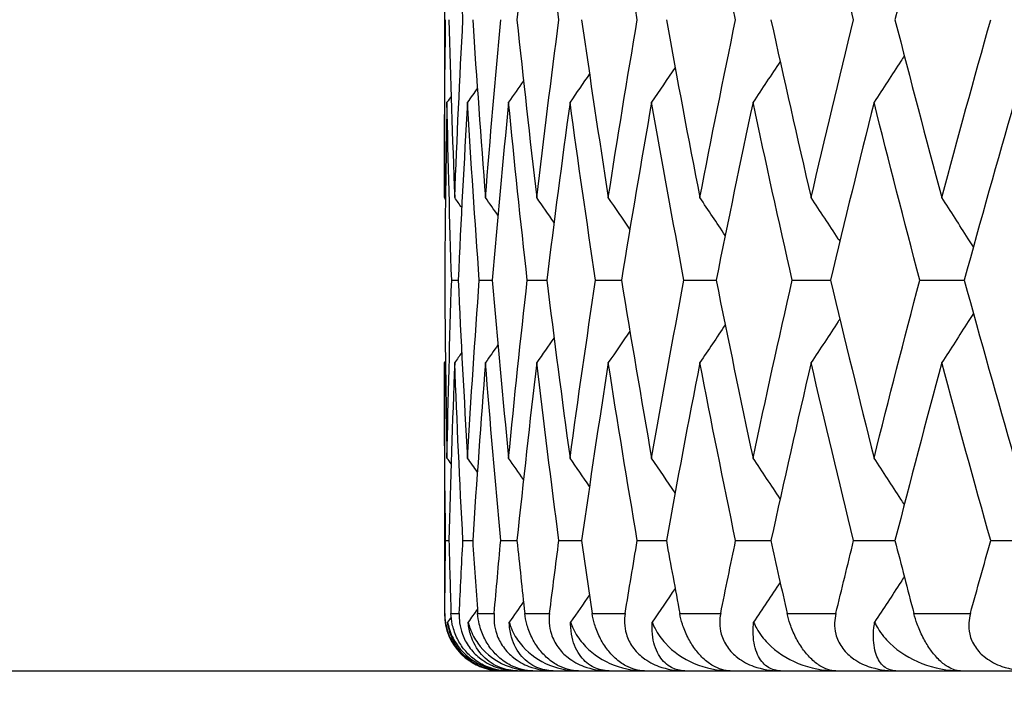
# Model space of a CAD drawing. Units: millimetres. Extents: x 32 to 1156, y 32 to 808.
# Drawn here: x 190 to 193, y 291 to 294 of the extents above; entities that cross this region are included whole.
import ezdxf

# ---------------------------------------------------------------- set-up
doc = ezdxf.new("R2010")
doc.units = ezdxf.units.MM
doc.header["$LTSCALE"] = 4
for name, color, linetype, lineweight, true_color in [('Dimension (ISO)', 7, 'Continuous', 18, 0x00003f), ('Visible (ISO)', 7, 'Continuous', 25, 0x00003f), ('Visible Narrow (ISO)', 7, 'Continuous', 25, 0x00003f)]:
    doc.layers.add(name, color=color, linetype=linetype, lineweight=lineweight, true_color=true_color)
doc.styles.add('Samuel Heath (ISO)', font='tahoma.ttf')
doc.dimstyles.new('Samuel Heath (ISO)', dxfattribs={"dimscale": 4, "dimtxt": 3, "dimasz": 2.5, "dimexe": 1, "dimexo": 1.5, "dimgap": 0.762, "dimtad": 0, "dimtih": 1, "dimtoh": 1, "dimrnd": 1e-08, "dimzin": 0, "dimdsep": 46, "dimtxsty": 'Samuel Heath (ISO)', "dimcen": 0.09, "dimdle": 10, "dimclrd": 256, "dimclre": 256, "dimclrt": 256, "dimazin": 0, "dimtfac": 1, "dimtmove": 0, "dimatfit": 3, "dimfxl": 0, "dimtolj": 1, "dimtzin": 0, "dimlwd": 15, "dimlwe": 15, "dimarcsym": 0})

# ---------------------------------------------------------------- blocks, each defined once
blk = doc.blocks.new('*D18')
at = {"layer": 'Defpoints', "color": 0, "transparency": 16777216}
for p in [(255.1898, 476.0934), (131.5211, 280.2934), (185.1898, 280.2934)]:
    blk.add_point(p, dxfattribs=at)
at = {"layer": 'Dimension (ISO)', "color": 176, "lineweight": 15, "true_color": 0x000080, "transparency": 16777216}
for p, q in [((249.1898, 476.0934), (127.5211, 476.0934)), ((131.5211, 466.0934), (131.5211, 387.5154)), ((131.5211, 290.2934), (131.5211, 368.8713)), ((179.1898, 280.2934), (127.5211, 280.2934))]:
    blk.add_line(p, q, dxfattribs=at)
at = {"layer": 'Dimension (ISO)', "color": 176, "true_color": 0x000080, "transparency": 16777216}
for points in [[(129.8544, 466.0934), (133.1878, 466.0934), (131.5211, 476.0934)], [(129.8544, 290.2934), (133.1878, 290.2934), (131.5211, 280.2934)]]:
    blk.add_solid(points, dxfattribs=at)
at = {"layer": 'Dimension (ISO)', "color": 176, "lineweight": 18, "true_color": 0x000080, "transparency": 16777216, "insert": (131.5211, 384.4674), "char_height": 12, "attachment_point": 2, "style": 'Samuel Heath (ISO)'}
blk.add_mtext('\\A1;195.80', dxfattribs=at)

msp = doc.modelspace()

# ---------------------------------------------------------------- linework, layer by layer
at = {"layer": 'Visible (ISO)'}
for p, q in [((191.1898, 294.1871), (191.1898, 292.9451)), ((191.2152, 292.657), (191.2379, 292.657)), ((191.3114, 292.657), (191.3568, 292.657)), ((191.479, 292.657), (191.5469, 292.657)), ((191.7173, 292.657), (191.8075, 292.657)), ((192.0257, 292.657), (192.1379, 292.657)), ((192.4032, 292.657), (192.537, 292.657)), ((192.8484, 292.657), (193.0034, 292.657)), ((191.1898, 292.3689), (191.1898, 291.4934)), ((191.194, 291.7479), (191.2054, 291.7479)), ((191.2544, 291.7479), (191.2884, 291.7479)), ((191.3863, 291.7479), (191.443, 291.7479)), ((191.5893, 291.7479), (191.6684, 291.7479)), ((191.8628, 291.7479), (191.9641, 291.7479)), ((192.2059, 291.7479), (192.3289, 291.7479)), ((192.6174, 291.7479), (192.7619, 291.7479)), ((193.096, 291.7479), (193.2614, 291.7479)), ((185.9898, 291.2934), (240.3898, 291.2934))]:
    msp.add_line(p, q, dxfattribs=at)
msp.add_arc((191.3898, 291.4934), 0.2, 180, 270, dxfattribs=at)
for points in [[(191.2544, 293.5661), (191.2434, 293.7731), (191.2338, 293.9801), (191.2257, 294.1871)], [(191.512, 294.1871), (191.4876, 293.9801), (191.4646, 293.7731), (191.443, 293.5661)], [(191.5893, 293.5661), (191.5622, 293.7731), (191.5364, 293.9801), (191.512, 294.1871)], [(191.8628, 293.5661), (191.8277, 293.7731), (191.7939, 293.9801), (191.7615, 294.1871)], [(192.2059, 293.5661), (192.1629, 293.7731), (192.1213, 293.9801), (192.081, 294.1871)], [(192.6174, 293.5661), (192.5667, 293.7731), (192.5173, 293.9801), (192.4692, 294.1871)], [(192.9251, 294.1871), (192.8694, 293.9801), (192.815, 293.7731), (192.7619, 293.5661)], [(191.1898, 292.9451), (191.1898, 293.1521), (191.1912, 293.3591), (191.194, 293.5661)], [(191.2054, 293.5661), (191.2107, 293.3591), (191.2175, 293.1521), (191.2257, 292.9451)], [(191.2257, 292.9451), (191.2338, 293.1521), (191.2434, 293.3591), (191.2544, 293.5661)], [(191.2884, 293.5661), (191.302, 293.3591), (191.3169, 293.1521), (191.3332, 292.9451)], [(191.3332, 292.9451), (191.3495, 293.1521), (191.3672, 293.3591), (191.3863, 293.5661)], [(191.443, 293.5661), (191.4646, 293.3591), (191.4876, 293.1521), (191.512, 292.9451)], [(191.512, 292.9451), (191.5364, 293.1521), (191.5622, 293.3591), (191.5893, 293.5661)], [(191.6684, 293.5661), (191.6981, 293.3591), (191.7291, 293.1521), (191.7615, 292.9451)], [(191.7615, 292.9451), (191.7939, 293.1521), (191.8277, 293.3591), (191.8628, 293.5661)], [(191.9641, 293.5661), (192.0017, 293.3591), (192.0406, 293.1521), (192.081, 292.9451)], [(192.081, 292.9451), (192.1213, 293.1521), (192.1629, 293.3591), (192.2059, 293.5661)], [(192.3289, 293.5661), (192.3744, 293.3591), (192.4211, 293.1521), (192.4692, 292.9451)], [(192.4692, 292.9451), (192.5173, 293.1521), (192.5667, 293.3591), (192.6174, 293.5661)], [(192.7619, 293.5661), (192.815, 293.3591), (192.8694, 293.1521), (192.9251, 292.9451)], [(192.9251, 292.9451), (192.9808, 293.1521), (193.0378, 293.3591), (193.096, 293.5661)], [(192.3612, 293.4203), (192.3298, 293.3728), (192.2982, 293.3253), (192.2666, 293.278)], [(191.9947, 293.3993), (191.9674, 293.3588), (191.94, 293.3184), (191.9126, 293.278)], [(191.4657, 293.3529), (191.4484, 293.3279), (191.4311, 293.303), (191.4137, 293.278)], [(191.6959, 293.3769), (191.6733, 293.3439), (191.6507, 293.3109), (191.628, 293.278)], [(191.3047, 293.3269), (191.2933, 293.3106), (191.2819, 293.2943), (191.2705, 293.278)], [(191.1988, 293.278), (191.1947, 293.071), (191.192, 292.864), (191.1907, 292.657)], [(191.2131, 293.2984), (191.2083, 293.2916), (191.2035, 293.2848), (191.1988, 293.278)], [(191.2152, 292.657), (191.2083, 292.864), (191.2029, 293.071), (191.1988, 293.278)], [(191.2705, 293.278), (191.2583, 293.071), (191.2474, 292.864), (191.2379, 292.657)], [(191.3114, 292.657), (191.2964, 292.864), (191.2827, 293.071), (191.2705, 293.278)], [(191.4137, 293.278), (191.3934, 293.071), (191.3744, 292.864), (191.3568, 292.657)], [(191.479, 292.657), (191.4558, 292.864), (191.4341, 293.071), (191.4137, 293.278)], [(191.628, 293.278), (191.5996, 293.071), (191.5725, 292.864), (191.5469, 292.657)], [(191.7173, 292.657), (191.6862, 292.864), (191.6564, 293.071), (191.628, 293.278)], [(191.9126, 293.278), (191.8762, 293.071), (191.8412, 292.864), (191.8075, 292.657)], [(192.0257, 292.657), (191.9867, 292.864), (191.9489, 293.071), (191.9126, 293.278)], [(192.2666, 293.278), (192.2223, 293.071), (192.1795, 292.864), (192.1379, 292.657)], [(192.4032, 292.657), (192.3563, 292.864), (192.3108, 293.071), (192.2666, 293.278)], [(192.6888, 293.278), (192.6369, 293.071), (192.5863, 292.864), (192.537, 292.657)], [(192.8484, 292.657), (192.7939, 292.864), (192.7407, 293.071), (192.6888, 293.278)], [(193.1779, 293.278), (193.1185, 293.071), (193.0603, 292.864), (193.0034, 292.657)], [(191.1933, 292.94), (191.1922, 292.9417), (191.191, 292.9434), (191.1898, 292.9451)], [(191.2502, 292.9101), (191.242, 292.9218), (191.2339, 292.9334), (191.2257, 292.9451)], [(191.3765, 292.8829), (191.3621, 292.9036), (191.3477, 292.9244), (191.3332, 292.9451)], [(191.5722, 292.8579), (191.5522, 292.887), (191.5321, 292.9161), (191.512, 292.9451)], [(191.8368, 292.8348), (191.8118, 292.8716), (191.7867, 292.9084), (191.7615, 292.9451)], [(192.1695, 292.8131), (192.1401, 292.8572), (192.1106, 292.9012), (192.081, 292.9451)], [(191.1907, 292.657), (191.192, 292.45), (191.1947, 292.243), (191.1988, 292.036)], [(191.1988, 292.036), (191.2029, 292.243), (191.2083, 292.45), (191.2152, 292.657)], [(191.2379, 292.657), (191.2474, 292.45), (191.2583, 292.243), (191.2705, 292.036)], [(191.2705, 292.036), (191.2827, 292.243), (191.2964, 292.45), (191.3114, 292.657)], [(191.3568, 292.657), (191.3744, 292.45), (191.3934, 292.243), (191.4137, 292.036)], [(191.4137, 292.036), (191.4341, 292.243), (191.4558, 292.45), (191.479, 292.657)], [(191.5469, 292.657), (191.5725, 292.45), (191.5996, 292.243), (191.628, 292.036)], [(191.628, 292.036), (191.6564, 292.243), (191.6862, 292.45), (191.7173, 292.657)], [(191.8075, 292.657), (191.8412, 292.45), (191.8762, 292.243), (191.9126, 292.036)], [(191.9126, 292.036), (191.9489, 292.243), (191.9867, 292.45), (192.0257, 292.657)], [(192.1379, 292.657), (192.1795, 292.45), (192.2223, 292.243), (192.2666, 292.036)], [(192.2666, 292.036), (192.3108, 292.243), (192.3563, 292.45), (192.4032, 292.657)], [(192.537, 292.657), (192.5863, 292.45), (192.6369, 292.243), (192.6888, 292.036)], [(192.6888, 292.036), (192.7407, 292.243), (192.7939, 292.45), (192.8484, 292.657)], [(193.0034, 292.657), (193.0603, 292.45), (193.1185, 292.243), (193.1779, 292.036)], [(192.1695, 292.5009), (192.1401, 292.4568), (192.1106, 292.4128), (192.081, 292.3689)], [(191.5722, 292.4561), (191.5522, 292.427), (191.5321, 292.3979), (191.512, 292.3689)], [(191.8368, 292.4792), (191.8118, 292.4424), (191.7867, 292.4056), (191.7615, 292.3689)], [(191.3765, 292.4311), (191.3621, 292.4103), (191.3477, 292.3896), (191.3332, 292.3689)], [(191.2502, 292.4039), (191.242, 292.3922), (191.2339, 292.3806), (191.2257, 292.3689)], [(191.1933, 292.374), (191.1922, 292.3723), (191.191, 292.3706), (191.1898, 292.3689)], [(191.194, 291.7479), (191.1912, 291.9549), (191.1898, 292.1619), (191.1898, 292.3689)], [(191.2257, 292.3689), (191.2175, 292.1619), (191.2107, 291.9549), (191.2054, 291.7479)], [(191.2544, 291.7479), (191.2434, 291.9549), (191.2338, 292.1619), (191.2257, 292.3689)], [(191.3332, 292.3689), (191.3169, 292.1619), (191.302, 291.9549), (191.2884, 291.7479)], [(191.3863, 291.7479), (191.3672, 291.9549), (191.3495, 292.1619), (191.3332, 292.3689)], [(191.512, 292.3689), (191.4876, 292.1619), (191.4646, 291.9549), (191.443, 291.7479)], [(191.5893, 291.7479), (191.5622, 291.9549), (191.5364, 292.1619), (191.512, 292.3689)], [(191.7615, 292.3689), (191.7291, 292.1619), (191.6981, 291.9549), (191.6684, 291.7479)], [(191.8628, 291.7479), (191.8277, 291.9549), (191.7939, 292.1619), (191.7615, 292.3689)], [(192.081, 292.3689), (192.0406, 292.1619), (192.0017, 291.9549), (191.9641, 291.7479)], [(192.2059, 291.7479), (192.1629, 291.9549), (192.1213, 292.1619), (192.081, 292.3689)], [(192.4692, 292.3689), (192.4211, 292.1619), (192.3744, 291.9549), (192.3289, 291.7479)], [(192.6174, 291.7479), (192.5667, 291.9549), (192.5173, 292.1619), (192.4692, 292.3689)], [(192.9251, 292.3689), (192.8694, 292.1619), (192.815, 291.9549), (192.7619, 291.7479)], [(193.096, 291.7479), (193.0378, 291.9549), (192.9808, 292.1619), (192.9251, 292.3689)], [(191.2131, 292.0156), (191.2083, 292.0224), (191.2035, 292.0292), (191.1988, 292.036)], [(191.3047, 291.9871), (191.2933, 292.0034), (191.2819, 292.0197), (191.2705, 292.036)], [(191.4657, 291.9611), (191.4484, 291.9861), (191.4311, 292.011), (191.4137, 292.036)], [(191.6959, 291.937), (191.6733, 291.9701), (191.6507, 292.003), (191.628, 292.036)], [(191.9947, 291.9147), (191.9674, 291.9552), (191.94, 291.9956), (191.9126, 292.036)], [(192.3612, 291.8937), (192.3298, 291.9412), (192.2982, 291.9887), (192.2666, 292.036)], [(191.1913, 291.4934), (191.1919, 291.5782), (191.1928, 291.6631), (191.194, 291.7479)], [(191.2054, 291.7479), (191.2076, 291.6631), (191.21, 291.5782), (191.2127, 291.4934)], [(191.2416, 291.4934), (191.2456, 291.5782), (191.2499, 291.6631), (191.2544, 291.7479)], [(191.2884, 291.7479), (191.294, 291.6631), (191.2998, 291.5782), (191.3058, 291.4934)], [(191.3635, 291.4934), (191.3709, 291.5782), (191.3785, 291.6631), (191.3863, 291.7479)], [(191.443, 291.7479), (191.4518, 291.6631), (191.4609, 291.5782), (191.4703, 291.4934)], [(191.5566, 291.4934), (191.5673, 291.5782), (191.5782, 291.6631), (191.5893, 291.7479)], [(191.6684, 291.7479), (191.6806, 291.6631), (191.693, 291.5782), (191.7056, 291.4934)], [(191.8203, 291.4934), (191.8343, 291.5782), (191.8484, 291.6631), (191.8628, 291.7479)], [(191.9641, 291.7479), (191.9795, 291.6631), (191.9951, 291.5782), (192.011, 291.4934)], [(192.1537, 291.4934), (192.1709, 291.5782), (192.1883, 291.6631), (192.2059, 291.7479)], [(192.3289, 291.7479), (192.3476, 291.6631), (192.3664, 291.5782), (192.3855, 291.4934)], [(192.5557, 291.4934), (192.5761, 291.5782), (192.5966, 291.6631), (192.6174, 291.7479)], [(192.7619, 291.7479), (192.7836, 291.6631), (192.8056, 291.5782), (192.8278, 291.4934)], [(193.025, 291.4934), (193.0485, 291.5782), (193.0721, 291.6631), (193.096, 291.7479)], [(192.3612, 291.6021), (192.3305, 291.5557), (192.2997, 291.5093), (192.2687, 291.4631)], [(191.6959, 291.5588), (191.6741, 291.5268), (191.6522, 291.4949), (191.6302, 291.4631)], [(191.9947, 291.5811), (191.9681, 291.5417), (191.9415, 291.5024), (191.9148, 291.4631)], [(191.4657, 291.5347), (191.4492, 291.5108), (191.4326, 291.487), (191.416, 291.4631)], [(191.3047, 291.5087), (191.2941, 291.4935), (191.2834, 291.4783), (191.2728, 291.4631)], [(191.2135, 291.4807), (191.2093, 291.4748), (191.2052, 291.469), (191.2011, 291.4631)]]:
    msp.add_open_spline(points, degree=3, dxfattribs=at)
for points, knots in [([(192.7943, 293.4402), (192.7903, 293.4339), (192.7863, 293.4277), (192.7512, 293.3735), (192.7201, 293.3257), (192.6888, 293.278)], [0.01528981, 0.01528981, 0.01528981, 0.01528981, 0.01756588, 0.01756588, 0.03506976, 0.03506976, 0.03506976, 0.03506976]), ([(192.5695, 292.7927), (192.5676, 292.7957), (192.5656, 292.7986), (192.5323, 292.8495), (192.5009, 292.8974), (192.4692, 292.9451)], [0.01648342, 0.01648342, 0.01648342, 0.01648342, 0.01756588, 0.01756588, 0.03506976, 0.03506976, 0.03506976, 0.03506976]), ([(193.0355, 292.7733), (193.0295, 292.7828), (193.0235, 292.7922), (192.9868, 292.8495), (192.956, 292.8974), (192.9251, 292.9451)], [0.01412451, 0.01412451, 0.01412451, 0.01412451, 0.01756588, 0.01756588, 0.03506976, 0.03506976, 0.03506976, 0.03506976]), ([(192.5695, 292.5213), (192.5676, 292.5183), (192.5656, 292.5153), (192.5323, 292.4645), (192.5009, 292.4166), (192.4692, 292.3689)], [0.01648342, 0.01648342, 0.01648342, 0.01648342, 0.01756588, 0.01756588, 0.03506976, 0.03506976, 0.03506976, 0.03506976]), ([(193.0355, 292.5407), (193.0295, 292.5312), (193.0235, 292.5218), (192.9868, 292.4645), (192.956, 292.4166), (192.9251, 292.3689)], [0.01412451, 0.01412451, 0.01412451, 0.01412451, 0.01756588, 0.01756588, 0.03506976, 0.03506976, 0.03506976, 0.03506976]), ([(192.7943, 291.8738), (192.7903, 291.88), (192.7863, 291.8863), (192.7512, 291.9404), (192.7201, 291.9883), (192.6888, 292.036)], [0.01528981, 0.01528981, 0.01528981, 0.01528981, 0.01756588, 0.01756588, 0.03506976, 0.03506976, 0.03506976, 0.03506976]), ([(192.7943, 291.622), (192.7903, 291.6158), (192.7863, 291.6095), (192.7519, 291.5565), (192.7215, 291.5097), (192.6909, 291.4631)], [0.01528981, 0.01528981, 0.01528981, 0.01528981, 0.01756588, 0.01756588, 0.03466977, 0.03466977, 0.03466977, 0.03466977]), ([(191.1913, 291.4934), (191.1912, 291.4828), (191.1919, 291.4717), (191.1958, 291.4477), (191.1992, 291.4346), (191.2102, 291.4059), (191.2183, 291.3907), (191.2387, 291.3623), (191.2505, 291.3499), (191.2795, 291.3259), (191.2968, 291.316), (191.3386, 291.2986), (191.3651, 291.2934), (191.392, 291.2934)], [-0.04133492, -0.04133492, -0.04133492, -0.04133492, -0.03674429, -0.03674429, -0.03155148, -0.03155148, -0.0253066, -0.0253066, -0.01907894, -0.01907894, -0.01124337, -0.01124337, 0, 0, 0, 0]), ([(191.4098, 291.2934), (191.3829, 291.2934), (191.3561, 291.2993), (191.3168, 291.3175), (191.3024, 291.3263), (191.2772, 291.3471), (191.2665, 291.358), (191.2472, 291.3829), (191.239, 291.3964), (191.2253, 291.4259), (191.2203, 291.4414), (191.2144, 291.4692), (191.213, 291.4816), (191.2127, 291.4934)], [-0.03473597, -0.03473597, -0.03473597, -0.03473597, -0.02476891, -0.02476891, -0.01900863, -0.01900863, -0.01428021, -0.01428021, -0.00949191, -0.00949191, -0.00430508, -0.00430508, 0, 0, 0, 0]), ([(191.2416, 291.4934), (191.2411, 291.4828), (191.2415, 291.4717), (191.2446, 291.4477), (191.2477, 291.4346), (191.2581, 291.4059), (191.266, 291.3907), (191.2865, 291.3623), (191.2984, 291.3499), (191.3281, 291.3259), (191.3459, 291.316), (191.3893, 291.2986), (191.417, 291.2934), (191.4453, 291.2934)], [-0.04133492, -0.04133492, -0.04133492, -0.04133492, -0.03674429, -0.03674429, -0.03155148, -0.03155148, -0.0253066, -0.0253066, -0.01907894, -0.01907894, -0.01124337, -0.01124337, 0, 0, 0, 0]), ([(191.4986, 291.2934), (191.4734, 291.2934), (191.4481, 291.2993), (191.4106, 291.3175), (191.3967, 291.3263), (191.3723, 291.3471), (191.3618, 291.358), (191.3427, 291.3829), (191.3345, 291.3964), (191.3204, 291.4259), (191.3151, 291.4414), (191.3084, 291.4692), (191.3066, 291.4816), (191.3058, 291.4934)], [-0.03473597, -0.03473597, -0.03473597, -0.03473597, -0.02476891, -0.02476891, -0.01900863, -0.01900863, -0.01428021, -0.01428021, -0.00949191, -0.00949191, -0.00430508, -0.00430508, 0, 0, 0, 0]), ([(191.3635, 291.4934), (191.3626, 291.4828), (191.3626, 291.4717), (191.365, 291.4477), (191.3677, 291.4346), (191.3776, 291.4059), (191.3853, 291.3907), (191.4057, 291.3623), (191.4177, 291.3499), (191.4479, 291.3259), (191.4662, 291.316), (191.511, 291.2986), (191.5399, 291.2934), (191.5696, 291.2934)], [-0.04133492, -0.04133492, -0.04133492, -0.04133492, -0.03674429, -0.03674429, -0.03155148, -0.03155148, -0.0253066, -0.0253066, -0.01907894, -0.01907894, -0.01124337, -0.01124337, 0, 0, 0, 0]), ([(191.6582, 291.2934), (191.6348, 291.2934), (191.611, 291.2993), (191.5754, 291.3175), (191.5621, 291.3263), (191.5385, 291.3471), (191.5283, 291.358), (191.5095, 291.3829), (191.5012, 291.3964), (191.4868, 291.4259), (191.4812, 291.4414), (191.4738, 291.4692), (191.4716, 291.4816), (191.4703, 291.4934)], [-0.03473597, -0.03473597, -0.03473597, -0.03473597, -0.02476891, -0.02476891, -0.01900863, -0.01900863, -0.01428021, -0.01428021, -0.00949191, -0.00949191, -0.00430508, -0.00430508, 0, 0, 0, 0]), ([(191.5566, 291.4934), (191.5553, 291.4828), (191.5549, 291.4717), (191.5566, 291.4477), (191.5589, 291.4346), (191.5682, 291.4059), (191.5757, 291.3907), (191.5959, 291.3623), (191.608, 291.3499), (191.6387, 291.3259), (191.6574, 291.316), (191.7035, 291.2986), (191.7334, 291.2934), (191.7644, 291.2934)], [-0.04133492, -0.04133492, -0.04133492, -0.04133492, -0.03674429, -0.03674429, -0.03155148, -0.03155148, -0.0253066, -0.0253066, -0.01907894, -0.01907894, -0.01124337, -0.01124337, 0, 0, 0, 0]), ([(191.888, 291.2934), (191.8665, 291.2934), (191.8443, 291.2993), (191.8107, 291.3175), (191.798, 291.3263), (191.7753, 291.3471), (191.7654, 291.358), (191.7469, 291.3829), (191.7387, 291.3964), (191.724, 291.4259), (191.7181, 291.4414), (191.71, 291.4692), (191.7073, 291.4816), (191.7056, 291.4934)], [-0.03473597, -0.03473597, -0.03473597, -0.03473597, -0.02476891, -0.02476891, -0.01900863, -0.01900863, -0.01428021, -0.01428021, -0.00949191, -0.00949191, -0.00430508, -0.00430508, 0, 0, 0, 0]), ([(191.8203, 291.4934), (191.8186, 291.4828), (191.8178, 291.4717), (191.8187, 291.4477), (191.8207, 291.4346), (191.8293, 291.4059), (191.8366, 291.3907), (191.8566, 291.3623), (191.8688, 291.3499), (191.8997, 291.3259), (191.9188, 291.316), (191.9661, 291.2986), (191.9969, 291.2934), (192.029, 291.2934)], [-0.04133492, -0.04133492, -0.04133492, -0.04133492, -0.03674429, -0.03674429, -0.03155148, -0.03155148, -0.0253066, -0.0253066, -0.01907894, -0.01907894, -0.01124337, -0.01124337, 0, 0, 0, 0]), ([(192.1873, 291.2934), (192.1677, 291.2934), (192.1473, 291.2993), (192.1157, 291.3175), (192.1038, 291.3263), (192.082, 291.3471), (192.0725, 291.358), (192.0543, 291.3829), (192.0461, 291.3964), (192.0313, 291.4259), (192.0251, 291.4414), (192.0162, 291.4692), (192.0132, 291.4816), (192.011, 291.4934)], [-0.03473597, -0.03473597, -0.03473597, -0.03473597, -0.02476891, -0.02476891, -0.01900863, -0.01900863, -0.01428021, -0.01428021, -0.00949191, -0.00949191, -0.00430508, -0.00430508, 0, 0, 0, 0]), ([(192.1537, 291.4934), (192.1516, 291.4828), (192.1504, 291.4717), (192.1505, 291.4477), (192.1522, 291.4346), (192.1601, 291.4059), (192.1672, 291.3907), (192.1869, 291.3623), (192.199, 291.3499), (192.2302, 291.3259), (192.2496, 291.316), (192.2978, 291.2986), (192.3295, 291.2934), (192.3627, 291.2934)], [-0.04133492, -0.04133492, -0.04133492, -0.04133492, -0.03674429, -0.03674429, -0.03155148, -0.03155148, -0.0253066, -0.0253066, -0.01907894, -0.01907894, -0.01124337, -0.01124337, 0, 0, 0, 0]), ([(192.5551, 291.2934), (192.5375, 291.2934), (192.5188, 291.2993), (192.4895, 291.3175), (192.4783, 291.3263), (192.4576, 291.3471), (192.4484, 291.358), (192.4307, 291.3829), (192.4225, 291.3964), (192.4075, 291.4259), (192.4011, 291.4414), (192.3916, 291.4692), (192.3881, 291.4816), (192.3855, 291.4934)], [-0.03473597, -0.03473597, -0.03473597, -0.03473597, -0.02476891, -0.02476891, -0.01900863, -0.01900863, -0.01428021, -0.01428021, -0.00949191, -0.00949191, -0.00430508, -0.00430508, 0, 0, 0, 0]), ([(192.5557, 291.4934), (192.5532, 291.4828), (192.5516, 291.4717), (192.551, 291.4477), (192.5523, 291.4346), (192.5595, 291.4059), (192.5663, 291.3907), (192.5857, 291.3623), (192.5978, 291.3499), (192.6291, 291.3259), (192.6487, 291.316), (192.6978, 291.2986), (192.7302, 291.2934), (192.7643, 291.2934)], [-0.04133492, -0.04133492, -0.04133492, -0.04133492, -0.03674429, -0.03674429, -0.03155148, -0.03155148, -0.0253066, -0.0253066, -0.01907894, -0.01907894, -0.01124337, -0.01124337, 0, 0, 0, 0]), ([(192.9902, 291.2934), (192.9747, 291.2934), (192.9578, 291.2993), (192.9308, 291.3175), (192.9203, 291.3263), (192.9007, 291.3471), (192.8919, 291.358), (192.8747, 291.3829), (192.8667, 291.3964), (192.8516, 291.4259), (192.8449, 291.4414), (192.8347, 291.4692), (192.8309, 291.4816), (192.8278, 291.4934)], [-0.03473597, -0.03473597, -0.03473597, -0.03473597, -0.02476891, -0.02476891, -0.01900863, -0.01900863, -0.01428021, -0.01428021, -0.00949191, -0.00949191, -0.00430508, -0.00430508, 0, 0, 0, 0]), ([(193.025, 291.4934), (193.0221, 291.4828), (193.0201, 291.4717), (193.0188, 291.4477), (193.0197, 291.4346), (193.0262, 291.4059), (193.0327, 291.3907), (193.0517, 291.3623), (193.0637, 291.3499), (193.095, 291.3259), (193.1148, 291.316), (193.1645, 291.2986), (193.1976, 291.2934), (193.2325, 291.2934)], [-0.04133492, -0.04133492, -0.04133492, -0.04133492, -0.03674429, -0.03674429, -0.03155148, -0.03155148, -0.0253066, -0.0253066, -0.01907894, -0.01907894, -0.01124337, -0.01124337, 0, 0, 0, 0]), ([(191.2011, 291.4631), (191.2025, 291.4553), (191.2043, 291.4477), (191.2122, 291.4216), (191.2204, 291.4045), (191.2497, 291.3595), (191.2762, 291.3357), (191.3383, 291.3023), (191.3738, 291.2934), (191.4098, 291.2934)], [-0.03876536, -0.03876536, -0.03876536, -0.03876536, -0.03596491, -0.03596491, -0.02872919, -0.02872919, -0.01465515, -0.01465515, 0, 0, 0, 0]), ([(191.392, 291.2934), (191.3686, 291.2934), (191.3463, 291.2976), (191.3025, 291.3136), (191.281, 291.3267), (191.2431, 291.3613), (191.2266, 291.3839), (191.2093, 291.4246), (191.2047, 291.4401), (191.2017, 291.4588), (191.2014, 291.4609), (191.2011, 291.4631)], [-0.04577341, -0.04577341, -0.04577341, -0.04577341, -0.03569776, -0.03569776, -0.02394685, -0.02394685, -0.01133549, -0.01133549, -0.00467363, -0.00467363, -0.00381469, -0.00381469, -0.00381469, -0.00381469]), ([(191.2728, 291.4631), (191.2746, 291.4553), (191.2768, 291.4477), (191.2861, 291.4216), (191.2954, 291.4045), (191.3279, 291.3595), (191.3566, 291.3357), (191.4231, 291.3023), (191.4608, 291.2934), (191.4986, 291.2934)], [-0.03876536, -0.03876536, -0.03876536, -0.03876536, -0.03596491, -0.03596491, -0.02872919, -0.02872919, -0.01465515, -0.01465515, 0, 0, 0, 0]), ([(191.4453, 291.2934), (191.4233, 291.2934), (191.4025, 291.2976), (191.362, 291.3136), (191.3424, 291.3267), (191.3082, 291.3613), (191.2936, 291.3839), (191.279, 291.4246), (191.2753, 291.4401), (191.2732, 291.4588), (191.273, 291.4609), (191.2728, 291.4631)], [-0.04577341, -0.04577341, -0.04577341, -0.04577341, -0.03569776, -0.03569776, -0.02394685, -0.02394685, -0.01133549, -0.01133549, -0.00467363, -0.00467363, -0.00381469, -0.00381469, -0.00381469, -0.00381469]), ([(191.416, 291.4631), (191.4181, 291.4553), (191.4207, 291.4477), (191.4314, 291.4216), (191.4418, 291.4045), (191.4774, 291.3595), (191.5083, 291.3357), (191.579, 291.3023), (191.6187, 291.2934), (191.6582, 291.2934)], [-0.03876536, -0.03876536, -0.03876536, -0.03876536, -0.03596491, -0.03596491, -0.02872919, -0.02872919, -0.01465515, -0.01465515, 0, 0, 0, 0]), ([(191.5696, 291.2934), (191.549, 291.2934), (191.5299, 291.2976), (191.4927, 291.3136), (191.475, 291.3267), (191.4446, 291.3613), (191.4319, 291.3839), (191.4201, 291.4246), (191.4173, 291.4401), (191.4162, 291.4588), (191.4161, 291.4609), (191.416, 291.4631)], [-0.04577341, -0.04577341, -0.04577341, -0.04577341, -0.03569776, -0.03569776, -0.02394685, -0.02394685, -0.01133549, -0.01133549, -0.00467363, -0.00467363, -0.00381469, -0.00381469, -0.00381469, -0.00381469]), ([(191.6302, 291.4631), (191.6327, 291.4553), (191.6357, 291.4477), (191.6477, 291.4216), (191.6591, 291.4045), (191.6977, 291.3595), (191.7307, 291.3357), (191.8053, 291.3023), (191.8469, 291.2934), (191.888, 291.2934)], [-0.03876536, -0.03876536, -0.03876536, -0.03876536, -0.03596491, -0.03596491, -0.02872919, -0.02872919, -0.01465515, -0.01465515, 0, 0, 0, 0]), ([(191.7644, 291.2934), (191.7454, 291.2934), (191.7278, 291.2976), (191.6942, 291.3136), (191.6784, 291.3267), (191.6519, 291.3613), (191.6413, 291.3839), (191.6322, 291.4246), (191.6304, 291.4401), (191.6302, 291.4588), (191.6302, 291.4609), (191.6302, 291.4631)], [-0.04577341, -0.04577341, -0.04577341, -0.04577341, -0.03569776, -0.03569776, -0.02394685, -0.02394685, -0.01133549, -0.01133549, -0.00467363, -0.00467363, -0.00381469, -0.00381469, -0.00381469, -0.00381469]), ([(192.029, 291.2934), (192.0116, 291.2934), (191.9958, 291.2976), (191.9659, 291.3136), (191.952, 291.3267), (191.9295, 291.3613), (191.9209, 291.3839), (191.9147, 291.4246), (191.9138, 291.4401), (191.9145, 291.4588), (191.9147, 291.4609), (191.9148, 291.4631)], [-0.04577341, -0.04577341, -0.04577341, -0.04577341, -0.03569776, -0.03569776, -0.02394685, -0.02394685, -0.01133549, -0.01133549, -0.00467363, -0.00467363, -0.00381469, -0.00381469, -0.00381469, -0.00381469]), ([(191.9148, 291.4631), (191.9176, 291.4553), (191.9209, 291.4477), (191.9343, 291.4216), (191.9466, 291.4045), (191.9881, 291.3595), (192.023, 291.3357), (192.1014, 291.3023), (192.1447, 291.2934), (192.1873, 291.2934)], [-0.03876536, -0.03876536, -0.03876536, -0.03876536, -0.03596491, -0.03596491, -0.02872919, -0.02872919, -0.01465515, -0.01465515, 0, 0, 0, 0]), ([(192.3627, 291.2934), (192.347, 291.2934), (192.3329, 291.2976), (192.3067, 291.3136), (192.2949, 291.3267), (192.2765, 291.3613), (192.2699, 291.3839), (192.2665, 291.4246), (192.2665, 291.4401), (192.2683, 291.4588), (192.2685, 291.4609), (192.2687, 291.4631)], [-0.04577341, -0.04577341, -0.04577341, -0.04577341, -0.03569776, -0.03569776, -0.02394685, -0.02394685, -0.01133549, -0.01133549, -0.00467363, -0.00467363, -0.00381469, -0.00381469, -0.00381469, -0.00381469]), ([(192.2687, 291.4631), (192.2719, 291.4553), (192.2756, 291.4477), (192.2902, 291.4216), (192.3035, 291.4045), (192.3477, 291.3595), (192.3844, 291.3357), (192.4663, 291.3023), (192.5112, 291.2934), (192.5551, 291.2934)], [-0.03876536, -0.03876536, -0.03876536, -0.03876536, -0.03596491, -0.03596491, -0.02872919, -0.02872919, -0.01465515, -0.01465515, 0, 0, 0, 0]), ([(192.7643, 291.2934), (192.7503, 291.2934), (192.738, 291.2976), (192.7157, 291.3136), (192.706, 291.3267), (192.6916, 291.3613), (192.6872, 291.3839), (192.6866, 291.4246), (192.6876, 291.4401), (192.6903, 291.4588), (192.6906, 291.4609), (192.6909, 291.4631)], [-0.04577341, -0.04577341, -0.04577341, -0.04577341, -0.03569776, -0.03569776, -0.02394685, -0.02394685, -0.01133549, -0.01133549, -0.00467363, -0.00467363, -0.00381469, -0.00381469, -0.00381469, -0.00381469]), ([(192.6909, 291.4631), (192.6944, 291.4553), (192.6984, 291.4477), (192.7142, 291.4216), (192.7284, 291.4045), (192.7752, 291.3595), (192.8137, 291.3357), (192.8988, 291.3023), (192.9452, 291.2934), (192.9902, 291.2934)], [-0.03876536, -0.03876536, -0.03876536, -0.03876536, -0.03596491, -0.03596491, -0.02872919, -0.02872919, -0.01465515, -0.01465515, 0, 0, 0, 0])]:
    msp.add_open_spline(points, degree=3, knots=knots, dxfattribs=at)
at = {"layer": 'Visible Narrow (ISO)'}
for p, q in [((191.1898, 291.4934), (191.1913, 291.4934)), ((191.2127, 291.4934), (191.2416, 291.4934)), ((191.3058, 291.4934), (191.3635, 291.4934)), ((191.4703, 291.4934), (191.5566, 291.4934)), ((191.7056, 291.4934), (191.8203, 291.4934)), ((192.011, 291.4934), (192.1537, 291.4934)), ((192.3855, 291.4934), (192.5557, 291.4934)), ((192.8278, 291.4934), (193.025, 291.4934))]:
    msp.add_line(p, q, dxfattribs=at)

# ---------------------------------------------------------------- dimensions: what is measured, and where the dimension line sits
at = {"layer": 'Dimension (ISO)', "color": 176, "lineweight": 18, "true_color": 0x000080}
dim = msp.add_linear_dim(base=(131.5211, 280.2934), p1=(255.1898, 476.0934), p2=(185.1898, 280.2934), angle=90, dimstyle='Samuel Heath (ISO)', override={"dimgap": 0.762, "dimdec": 2, "dimtol": 0, "dimlim": 0, "dimtp": 0, "dimtm": 0, "dimtdec": 2, "dimtofl": 0, "dimatfit": 1}, dxfattribs=at)
dim.commit()
dim.dimension.update_dxf_attribs({"geometry": '*D18', "text_midpoint": (131.5211, 378.1934), "dimtype": 160})

doc.saveas('drawing.dxf')
